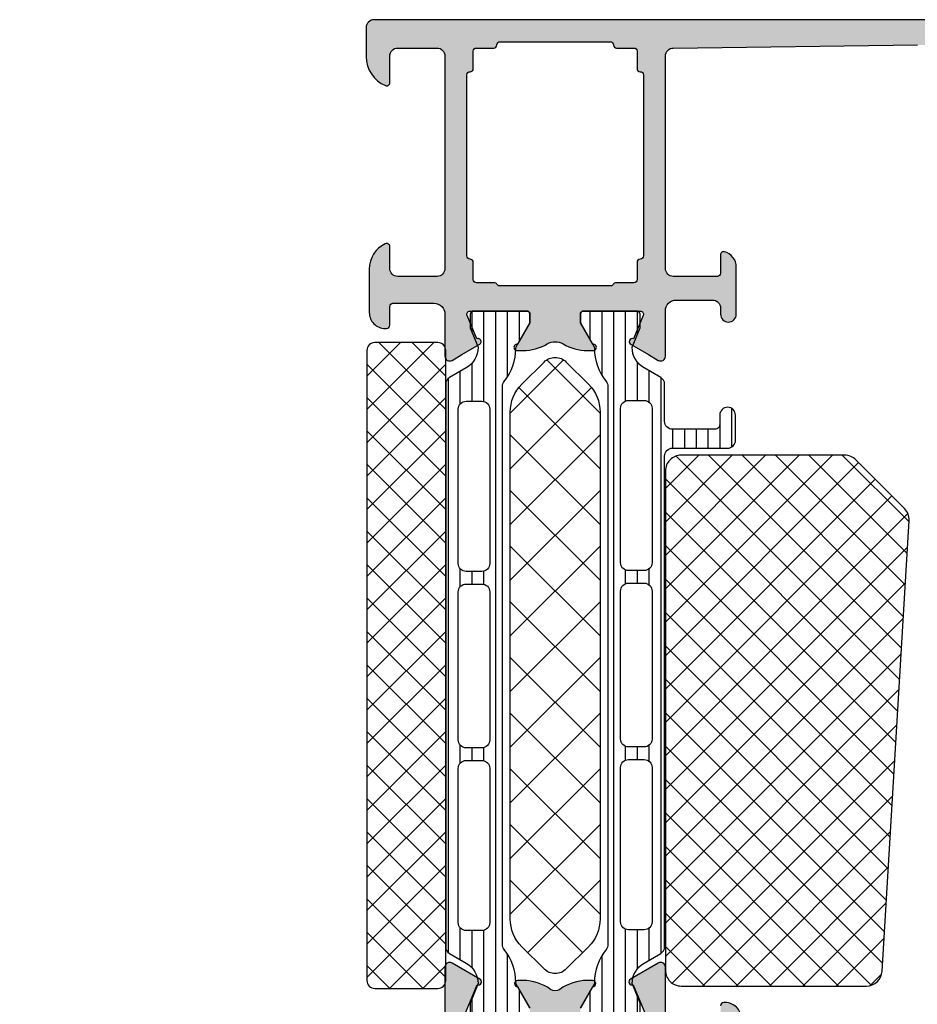
# Model space of a CAD drawing. Extents: x -5184 to -258, y -5117 to 3401.
# Drawn here: x -5009 to -4952, y -2088 to -2026 of the extents above; entities that cross this region are included whole.
import ezdxf

# ---------------------------------------------------------------- set-up
doc = ezdxf.new("R2010")
doc.units = 0
doc.header["$LTSCALE"] = 0.2
doc.header["$MEASUREMENT"] = 0
doc.layers.get('0').update_dxf_attribs({"linetype": 'CONTINUOUS'})
doc.layers.add('Al_Solid_Hatch', color=50, linetype='CONTINUOUS')
doc.layers.add('RE_HATCH', color=31, linetype='CONTINUOUS')

# ---------------------------------------------------------------- blocks, each defined once
blk = doc.blocks.new('KAW_3001185', base_point=(0, 24.600054))
at = {"layer": 'Al_Solid_Hatch', "linetype": 'ByBlock'}
h = blk.add_hatch(color=256, dxfattribs=at)
h.dxf.hatch_style = 1
edge = h.paths.add_edge_path(flags=16)
edge.add_line((78.7, 64.200054), (67.2, 64.200054))
edge.add_arc((67.2, 64.000054), 0.2, 89.9999572, 180.0000428)
edge.add_arc((66.8, 64.000054), 0.2, -90.0000428, 0.0000428, ccw=False)
edge.add_line((66.8, 63.800054), (65.7, 63.800054))
edge.add_arc((65.7, 63.600054), 0.2, 89.9999572, 180.0000428)
edge.add_line((65.5, 63.600054), (65.5, 62.473259))
edge.add_arc((65.3, 62.473259), 0.2, 300.00000901, 359.99996786, ccw=False)
edge.add_arc((65.5, 62.126849), 0.2, 120.00000901, 179.99996786)
edge.add_line((65.3, 62.126849), (65.3, 58.600054))
edge.add_line((65.3, 58.600054), (65.3, 55.073259))
edge.add_arc((65.5, 55.073259), 0.2, 180.00003214, 239.99999099)
edge.add_arc((65.3, 54.726849), 0.2, 0.00003214, 59.99999099, ccw=False)
edge.add_line((65.5, 54.726849), (65.5, 53.600054))
edge.add_arc((65.7, 53.600054), 0.2, 179.9999572, 270.0000428)
edge.add_line((65.7, 53.400054), (66.8, 53.400054))
edge.add_arc((66.8, 53.200054), 0.2, -0.0000428, 90.0000428, ccw=False)
edge.add_arc((67.2, 53.200054), 0.2, 179.9999572, 270.0000428)
edge.add_line((67.2, 53.000054), (78.7, 53.000054))
edge.add_arc((78.7, 53.200054), 0.2, 269.9999572, 360.0000428)
edge.add_arc((79.1, 53.200054), 0.2, 89.9999572, 180.0000428, ccw=False)
edge.add_line((79.1, 53.400054), (80.2, 53.400054))
edge.add_arc((80.2, 53.600054), 0.2, 269.9999572, 360.0000428)
edge.add_line((80.4, 53.600054), (80.4, 54.700054))
edge.add_arc((80.6, 54.700054), 0.2, 89.9999572, 180.0000428, ccw=False)
edge.add_arc((80.6, 55.100054), 0.2, 269.9999572, 360.0000428)
edge.add_line((80.8, 55.100054), (80.8, 58.600054))
edge.add_line((80.8, 58.600054), (80.8, 62.100054))
edge.add_arc((80.6, 62.100054), 0.2, 359.9999572, 450.0000428)
edge.add_arc((80.6, 62.500054), 0.2, 179.9999572, 270.0000428, ccw=False)
edge.add_line((80.4, 62.500054), (80.4, 63.600054))
edge.add_arc((80.2, 63.600054), 0.2, 359.9999572, 450.0000428)
edge.add_line((80.2, 63.800054), (79.1, 63.800054))
edge.add_arc((79.1, 64.000054), 0.2, 179.9999572, 270.0000428, ccw=False)
edge.add_arc((78.7, 64.000054), 0.2, 359.9999572, 450.0000428)
edge = h.paths.add_edge_path()
edge.add_line((66.4, 65.600054), (79.9, 65.600054))
edge.add_arc((79.9, 66.100054), 0.5, 269.9999572, 360.0000428)
edge.add_line((80.4, 66.100054), (80.6, 81.600054))
edge.add_line((80.6, 81.600054), (80.6, 84.100054))
edge.add_arc((80.1, 84.100054), 0.5, 359.9999572, 450.0000428)
edge.add_line((80.1, 84.600054), (79.2, 84.600054))
edge.add_arc((79.2, 84.400054), 0.2, 89.9999572, 180.0000428)
edge.add_line((79, 84.400054), (79, 83.500054))
edge.add_arc((78.6, 83.500054), 0.4, -90.0000428, 0.0000428, ccw=False)
edge.add_arc((78.6, 83.500054), 0.4, 179.9999572, 270.0000428, ccw=False)
edge.add_line((78.2, 83.500054), (78.2, 86.600054))
edge.add_arc((78.7, 86.600054), 0.5, 89.9999572, 180.0000428, ccw=False)
edge.add_line((78.7, 87.100054), (79, 87.100054))
edge.add_arc((79, 86.900054), 0.2, -0.0000428, 90.0000428, ccw=False)
edge.add_line((79.2, 86.900054), (79.2, 86.300054))
edge.add_arc((79.7, 86.300054), 0.5, 179.9999572, 270.0000428)
edge.add_line((79.7, 85.800054), (80.3, 85.800054))
edge.add_arc((80.3, 86.300054), 0.5, 269.9999572, 360.0000428)
edge.add_line((80.8, 86.300054), (80.8, 90.900054))
edge.add_arc((80.3, 90.900054), 0.5, 359.9999572, 450.0000428)
edge.add_line((80.3, 91.400054), (79.7, 91.400054))
edge.add_arc((79.7, 90.900054), 0.5, 89.9999572, 180.0000428)
edge.add_line((79.2, 90.900054), (79.2, 90.300054))
edge.add_arc((79, 90.300054), 0.2, -90.0000428, 0.0000428, ccw=False)
edge.add_line((79, 90.100054), (78.7, 90.100054))
edge.add_arc((78.7, 90.600054), 0.5, 179.9999572, 270.0000428, ccw=False)
edge.add_line((78.2, 90.600054), (78.2, 92.100054))
edge.add_arc((78.7, 92.100054), 0.5, 89.9999572, 180.0000428, ccw=False)
edge.add_line((78.7, 92.600054), (81.7, 92.600054))
edge.add_arc((81.7, 92.100054), 0.5, -0.0000428, 90.0000428, ccw=False)
edge.add_line((82.2, 92.100054), (82.2, 47.100054))
edge.add_arc((81.7, 47.100054), 0.5, -90.0000428, 0.0000428, ccw=False)
edge.add_line((81.7, 46.600054), (79.858312, 46.600054))
edge.add_arc((79.858313, 48.600056), 2.000002, 202.88541677, 269.99996391, ccw=False)
edge.add_arc((78.2, 47.900054), 0.2, 90.00001522, 202.88538823, ccw=False)
edge.add_line((78.2, 48.100054), (79.9, 48.100054))
edge.add_arc((79.9, 48.600054), 0.5, 269.9999572, 360.0000428)
edge.add_line((80.4, 48.600054), (80.4, 51.100054))
edge.add_arc((79.9, 51.100054), 0.5, 359.9999572, 450.0000428)
edge.add_line((79.9, 51.600054), (66.4, 51.600054))
edge.add_arc((66.4, 51.100054), 0.5, 89.9999572, 180.0000428)
edge.add_line((65.9, 51.100054), (65.9, 48.600054))
edge.add_arc((66.4, 48.600054), 0.5, 179.9999572, 270.0000428)
edge.add_line((66.4, 48.100054), (67.8, 48.100054))
edge.add_arc((67.8, 47.900054), 0.2, -25.94439855, 90.00000984, ccw=False)
edge.add_arc((66.361252, 48.600052), 1.799998, 269.99995726, 334.0555674, ccw=False)
edge.add_line((66.361251, 46.800054), (63.6, 46.800054))
edge.add_arc((63.599999, 47.800053), 0.999999, 179.9999572, 270.0000428, ccw=False)
edge.add_line((62.6, 47.800054), (62.6, 47.900054))
edge.add_arc((62.8, 47.900054), 0.2, 89.9999572, 180.0000428, ccw=False)
edge.add_line((62.8, 48.100054), (64, 48.100054))
edge.add_arc((64, 48.300054), 0.2, 269.9999572, 360.0000428)
edge.add_line((64.2, 48.300054), (64.2, 50.900054))
edge.add_arc((63.500001, 50.900055), 0.699999, 359.9999572, 450.0000428)
edge.add_line((63.5, 51.600054), (60.833251, 51.600054))
edge.add_arc((60.833251, 51.900054), 0.3, 149.99996382, 269.99991755, ccw=False)
edge.add_line((60.573444, 52.050054), (60.936409, 52.678727))
edge.add_line((60.936409, 52.678727), (61.572357, 53.780223))
edge.add_arc((61.757133, 53.703686), 0.2, -22.50007273, 157.49992727, ccw=False)
edge.add_line((61.941909, 53.627149), (63.423463, 53.01347))
edge.add_arc((63.5, 53.198246), 0.2, 247.4999955, 359.99997127)
edge.add_line((63.7, 53.198246), (63.7, 56.800054))
edge.add_arc((63.5, 56.800054), 0.2, 359.9999572, 450.0000428)
edge.add_line((63.5, 57.000054), (62.96, 57.000054))
edge.add_line((62.96, 57.000054), (61.597788, 56.21358))
edge.add_arc((61.4, 56.183917), 0.2, -179.99998145, 8.52927313, ccw=False)
edge.add_line((61.2, 56.183917), (61.2, 56.561268))
edge.add_arc((64.199989, 56.561271), 2.999989, 149.35633376, 180.00005309, ccw=False)
edge.add_arc((60.758582, 58.600054), 1.000001, 329.35640455, 390.64359545)
edge.add_arc((64.199991, 60.638837), 2.999991, 179.99993736, 210.64365669, ccw=False)
edge.add_line((61.2, 60.63884), (61.2, 61.01619))
edge.add_arc((61.4, 61.01619), 0.2, -8.52927313, 179.99998145, ccw=False)
edge.add_line((61.597788, 60.986527), (62.96, 60.200054))
edge.add_line((62.96, 60.200054), (63.5, 60.200054))
edge.add_arc((63.5, 60.400054), 0.2, 269.9999572, 360.0000428)
edge.add_line((63.7, 60.400054), (63.7, 64.001862))
edge.add_arc((63.5, 64.001862), 0.2, 0.00002873, 112.5000045)
edge.add_line((63.423463, 64.186638), (61.941909, 63.572958))
edge.add_arc((61.757133, 63.496421), 0.2, -157.5000596, 22.4999404, ccw=False)
edge.add_line((61.572357, 63.419885), (60.936409, 64.52138))
edge.add_line((60.936409, 64.52138), (60.573444, 65.150054))
edge.add_arc((60.833251, 65.300054), 0.3, 90.00008245, 210.00003618, ccw=False)
edge.add_line((60.833251, 65.600054), (63.7, 65.600054))
edge.add_arc((63.700001, 66.300053), 0.699999, 269.9999572, 360.0000428)
edge.add_line((64.4, 66.300054), (64.4, 68.600054))
edge.add_arc((63.9, 68.600054), 0.5, 359.9999572, 450.0000428)
edge.add_line((63.9, 69.100054), (63.5, 69.100054))
edge.add_arc((63.5, 69.600054), 0.5, 179.9999572, 270.0000428, ccw=False)
edge.add_arc((63.5, 69.600054), 0.5, 89.9999572, 180.0000428, ccw=False)
edge.add_line((63.5, 70.100054), (66.5, 70.100054))
edge.add_arc((66.500001, 69.100055), 0.999999, 14.47748744, 90.00003411, ccw=False)
edge.add_arc((67.274597, 69.300054), 0.2, -89.99993956, 14.47749968, ccw=False)
edge.add_line((67.274597, 69.100054), (66.1, 69.100054))
edge.add_arc((66.1, 68.900054), 0.2, 89.9999572, 180.0000428)
edge.add_line((65.9, 68.900054), (65.9, 66.100054))
edge.add_arc((66.4, 66.100054), 0.5, 179.9999572, 270.0000428)
h = blk.add_hatch(color=256, dxfattribs=at)
h.dxf.hatch_style = 1
edge = h.paths.add_edge_path(flags=16)
edge.add_arc((1.8, 62.500053), 0.199999, 270.00007678, 292.49998522, ccw=False)
edge.add_line((1.8, 62.300054), (1.6, 62.300054))
edge.add_arc((1.6, 62.100054), 0.2, 89.9999572, 180.0000428)
edge.add_line((1.4, 62.100054), (1.4, 58.600054))
edge.add_arc((1.6, 58.600054), 0.2, 179.9999572, 270.0000428)
edge.add_line((1.6, 58.400054), (1.8, 58.400054))
edge.add_arc((1.8, 58.200054), 0.2, -0.0000428, 90.0000428, ccw=False)
edge.add_line((2, 58.200054), (2, 57.100054))
edge.add_arc((1.8, 57.100054), 0.2, -90.0000428, 0.0000428, ccw=False)
edge.add_line((1.8, 56.900054), (1.6, 56.900054))
edge.add_arc((1.6, 56.700054), 0.2, 89.9999572, 180.0000428)
edge.add_line((1.4, 56.700054), (1.4, 53.500054))
edge.add_arc((1.899998, 53.500054), 0.499998, 180.00000667, 225.00014614)
edge.add_arc((1.9, 53.500052), 0.499998, 224.99985386, 269.99999333)
edge.add_line((1.9, 53.000054), (8.800002, 53.000054))
edge.add_arc((8.800002, 53.200054), 0.2, 269.9999572, 360.0000428)
edge.add_arc((9.200002, 53.200054), 0.2, 89.9999572, 180.0000428, ccw=False)
edge.add_line((9.200002, 53.400054), (10.200002, 53.400054))
edge.add_arc((10.200002, 53.200054), 0.2, -0.0000428, 90.0000428, ccw=False)
edge.add_arc((10.600002, 53.200054), 0.2, 179.9999572, 270.0000428)
edge.add_line((10.600002, 53.000054), (15.200002, 53.000054))
edge.add_arc((15.200002, 53.200054), 0.2, 269.9999572, 360.0000428)
edge.add_arc((15.600002, 53.200054), 0.2, 89.9999572, 180.0000428, ccw=False)
edge.add_line((15.600002, 53.400054), (16.7, 53.400054))
edge.add_arc((16.7, 53.600054), 0.2, 269.9999572, 360.0000428)
edge.add_line((16.9, 53.600054), (16.9, 54.753644))
edge.add_arc((17.100001, 54.753644), 0.200001, 120.00015225, 180.0001111, ccw=False)
edge.add_arc((16.9, 55.100055), 0.2, 300.00000901, 359.99996786)
edge.add_line((17.1, 55.100055), (17.1, 62.100057))
edge.add_arc((16.9, 62.100057), 0.2, 0.00003214, 59.99999099)
edge.add_arc((17.1, 62.446467), 0.2, 180.00003214, 239.99999099, ccw=False)
edge.add_line((16.9, 62.446467), (16.9, 63.600054))
edge.add_arc((16.7, 63.600054), 0.2, 359.9999572, 450.0000428)
edge.add_line((16.7, 63.800054), (15.587301, 63.800054))
edge.add_arc((15.587301, 64.000054), 0.2, 179.9999572, 270.0000428, ccw=False)
edge.add_arc((15.187301, 64.000054), 0.2, 359.9999572, 450.0000428)
edge.add_line((15.187301, 64.200054), (3.700002, 64.200054))
edge.add_arc((3.700002, 64.000054), 0.2, 89.9999572, 180.0000428)
edge.add_arc((3.300002, 64.000054), 0.2, -90.0000428, 0.0000428, ccw=False)
edge.add_line((3.300002, 63.800054), (2.2, 63.800054))
edge.add_arc((2.2, 63.600054), 0.2, 89.9999572, 180.0000428)
edge.add_line((2, 63.600054), (2, 62.500054))
edge.add_arc((1.799999, 62.500054), 0.200001, 315.00000952, 359.99992853, ccw=False)
edge.add_arc((1.8, 62.500055), 0.200001, 292.49957514, 314.99948359, ccw=False)
edge = h.paths.add_edge_path(flags=16)
edge.add_arc((1.899998, 51.100055), 0.499998, 134.99999218, 180.00013165)
edge.add_line((1.4, 51.100054), (1.4, 26.500054))
edge.add_arc((1.9, 26.500054), 0.5, 179.9999572, 270.0000428)
edge.add_line((1.9, 26.000054), (6.1, 26.000054))
edge.add_arc((6.1, 26.500054), 0.5, 269.9999572, 360.0000428)
edge.add_line((6.6, 26.500054), (6.6, 31.300054))
edge.add_arc((8.099999, 31.300055), 1.499999, 89.9999572, 180.0000428, ccw=False)
edge.add_line((8.1, 32.800054), (8.3, 32.800054))
edge.add_arc((8.3, 33.300054), 0.5, 269.9999572, 360.0000428)
edge.add_line((8.8, 33.300054), (8.8, 51.100054))
edge.add_arc((8.3, 51.100054), 0.5, 359.9999572, 450.0000428)
edge.add_line((8.3, 51.600054), (1.9, 51.600054))
edge.add_arc((1.9, 51.100055), 0.499999, 89.99994938, 135.00008885)
edge = h.paths.add_edge_path()
edge.add_arc((4.200003, 69.300054), 0.2, -89.99998478, 22.88538823, ccw=False)
edge.add_line((4.200003, 69.100054), (2.5, 69.100054))
edge.add_arc((2.5, 68.600054), 0.5, 89.9999572, 180.0000428)
edge.add_line((2, 68.600054), (2, 66.100054))
edge.add_arc((2.5, 66.100054), 0.5, 179.9999572, 270.0000428)
edge.add_line((2.5, 65.600054), (16.00079, 65.600054))
edge.add_arc((16.00079, 66.100054), 0.5, 269.9999572, 360.0000428)
edge.add_line((16.50079, 66.100054), (16.50079, 68.600054))
edge.add_arc((16.00079, 68.600054), 0.5, 359.9999572, 450.0000428)
edge.add_line((16.00079, 69.100054), (14.600001, 69.100054))
edge.add_arc((14.600001, 69.300054), 0.2, 154.05560145, 270.00000984, ccw=False)
edge.add_arc((16.038749, 68.600056), 1.799998, 89.99995726, 154.0555674, ccw=False)
edge.add_line((16.03875, 70.400054), (18.80079, 70.400054))
edge.add_arc((18.800791, 69.400055), 0.999999, -0.0000428, 90.0000428, ccw=False)
edge.add_line((19.80079, 69.400054), (19.80079, 69.300054))
edge.add_arc((19.60079, 69.300054), 0.2, -90.0000428, 0.0000428, ccw=False)
edge.add_line((19.60079, 69.100054), (18.40079, 69.100054))
edge.add_arc((18.40079, 68.900054), 0.2, 89.9999572, 180.0000428)
edge.add_line((18.20079, 68.900054), (18.20079, 66.300054))
edge.add_arc((18.900789, 66.300053), 0.699999, 179.9999572, 270.0000428)
edge.add_line((18.90079, 65.600054), (22.051725, 65.600054))
edge.add_arc((22.051725, 65.300054), 0.3, -30.00017726, 89.99994836, ccw=False)
edge.add_line((22.311532, 65.150053), (21.290519, 63.381618))
edge.add_arc((21.117311, 63.481613), 0.2, 157.50001377, 330.00157549, ccw=False)
edge.add_line((20.932535, 63.55815), (18.9, 64.400054))
edge.add_arc((18.9, 64.200054), 0.2, 89.9999572, 180.0000428)
edge.add_line((18.7, 64.200054), (18.7, 60.400054))
edge.add_arc((18.9, 60.400054), 0.2, 179.9999572, 270.0000428)
edge.add_line((18.9, 60.200054), (19.44, 60.200054))
edge.add_line((19.44, 60.200054), (20.8, 60.985254))
edge.add_arc((21, 60.985251), 0.2, 0.00002865, 179.99911191, ccw=False)
edge.add_line((21.2, 60.985251), (21.2, 60.63884))
edge.add_arc((18.200004, 60.63884), 2.999996, -35.62732185, 0.00000878, ccw=False)
edge.add_arc((21.044881, 58.600055), 0.499999, 144.37266793, 215.62733207)
edge.add_arc((18.200004, 56.56127), 2.999996, -0.00000878, 35.62732185, ccw=False)
edge.add_line((21.2, 56.56127), (21.2, 56.214859))
edge.add_arc((21, 56.214859), 0.2, -179.99916921, 0.00002865, ccw=False)
edge.add_line((20.8, 56.214856), (19.44, 57.000056))
edge.add_line((19.44, 57.000056), (18.9, 57.000056))
edge.add_arc((18.9, 56.800056), 0.2, 89.9999572, 180.0000428)
edge.add_line((18.7, 56.800056), (18.7, 53.000056))
edge.add_arc((18.900001, 53.000056), 0.200001, 180.00007147, 224.99999048)
edge.add_arc((18.9, 53.000056), 0.2, 225.00021209, 270.0001311)
edge.add_line((18.9, 52.800056), (20.932535, 53.641959))
edge.add_arc((21.117311, 53.718495), 0.2, 30.00017434, 202.49990477, ccw=False)
edge.add_line((21.290516, 53.818496), (22.311532, 52.050057))
edge.add_arc((22.051725, 51.900056), 0.3, -89.99994836, 30.00017726, ccw=False)
edge.add_line((22.051725, 51.600056), (18.900013, 51.600056))
edge.add_arc((18.900013, 51.400055), 0.200001, 89.9999642, 126.867928)
edge.add_arc((19.199999, 51.000047), 0.699999, 126.86801799, 180.00007899)
edge.add_line((18.5, 51.000046), (18.5, 47.300054))
edge.add_arc((18, 47.300054), 0.5, -90.0000428, 0.0000428, ccw=False)
edge.add_line((18, 46.800054), (15.700002, 46.800054))
edge.add_arc((15.700001, 47.600053), 0.799999, 179.9999572, 270.0000428, ccw=False)
edge.add_arc((15.100002, 47.600054), 0.2, 89.9999572, 180.0000428, ccw=False)
edge.add_line((15.100002, 47.800054), (16.7, 47.800054))
edge.add_arc((16.7, 48.000054), 0.2, 269.9999572, 360.0000428)
edge.add_line((16.9, 48.000054), (16.9, 51.100054))
edge.add_arc((16.4, 51.100054), 0.5, 359.9999572, 450.0000428)
edge.add_line((16.4, 51.600054), (10.7, 51.600054))
edge.add_arc((10.7, 51.100054), 0.5, 89.9999572, 180.0000428)
edge.add_line((10.2, 51.100054), (10.2, 30.600054))
edge.add_arc((9.7, 30.600054), 0.5, -90.0000428, 0.0000428, ccw=False)
edge.add_line((9.7, 30.100054), (9.6, 30.100054))
edge.add_arc((9.6, 30.300054), 0.2, 179.9999572, 270.0000428, ccw=False)
edge.add_line((9.4, 30.300054), (9.4, 30.600054))
edge.add_arc((8.6, 30.600054), 0.8, 0, 180)
edge.add_line((7.8, 30.600054), (7.8, 26.600054))
edge.add_arc((8.6, 26.600054), 0.8, 180, 360)
edge.add_line((9.4, 26.600054), (9.4, 26.900054))
edge.add_arc((9.6, 26.900054), 0.2, 89.9999572, 180.0000428, ccw=False)
edge.add_line((9.6, 27.100054), (9.7, 27.100054))
edge.add_arc((9.7, 26.600054), 0.5, -0.0000428, 90.0000428, ccw=False)
edge.add_line((10.2, 26.600054), (10.2, 25.100054))
edge.add_arc((9.7, 25.100054), 0.5, -90.0000428, 0.0000428, ccw=False)
edge.add_line((9.7, 24.600054), (0.5, 24.600054))
edge.add_arc((0.5, 25.100054), 0.5, 179.9999572, 270.0000428, ccw=False)
edge.add_line((0, 25.100054), (0, 70.100054))
edge.add_arc((0.5, 70.100054), 0.5, 89.9999572, 180.0000428, ccw=False)
edge.add_line((0.5, 70.600054), (2.54169, 70.600054))
edge.add_arc((2.541689, 68.600052), 2.000002, 22.8854311, 89.99997823, ccw=False)
at = {"layer": 'RE_HATCH', "linetype": 'ByBlock'}
h = blk.add_hatch(dxfattribs=at)
h.set_pattern_fill('ANSI31', scale=6, angle=135)
edge = h.paths.add_edge_path(flags=16)
edge.add_line((24.927148, 62.750054), (34.727148, 62.750054))
edge.add_arc((34.727148, 63.250054), 0.5, 269.9999572, 360.0000428)
edge.add_line((35.227148, 63.250054), (35.227148, 64.250054))
edge.add_arc((34.727148, 64.250054), 0.5, 359.9999572, 450.0000428)
edge.add_line((34.727148, 64.750054), (24.927148, 64.750054))
edge.add_arc((24.927148, 64.250054), 0.5, 89.9999572, 180.0000428)
edge.add_line((24.427148, 64.250054), (24.427148, 63.250054))
edge.add_arc((24.927148, 63.250054), 0.5, 179.9999572, 270.0000428)
edge = h.paths.add_edge_path(flags=16)
edge.add_line((46.427148, 63.250054), (46.427148, 64.250054))
edge.add_arc((45.927148, 64.250054), 0.5, 359.9999572, 450.0000428)
edge.add_line((45.927148, 64.750054), (36.527148, 64.750054))
edge.add_arc((36.527149, 64.250052), 0.500002, 90.00005961, 134.99997862)
edge.add_arc((36.527148, 64.250054), 0.5, 135.00010241, 180.00002142)
edge.add_line((36.027148, 64.250054), (36.027148, 63.250054))
edge.add_arc((36.527148, 63.250054), 0.5, 179.9999572, 270.0000428)
edge.add_line((36.527148, 62.750054), (45.927148, 62.750054))
edge.add_arc((45.927148, 63.250054), 0.5, 269.99997858, 314.99989759)
edge.add_arc((45.927146, 63.250055), 0.500002, 315.00002138, 359.99994039)
edge = h.paths.add_edge_path(flags=16)
edge.add_arc((47.727148, 63.250057), 0.500003, 247.50012937, 270.00003781)
edge.add_line((47.727148, 62.750054), (57.527148, 62.750054))
edge.add_arc((57.527148, 63.250054), 0.5, 269.9999572, 360.0000428)
edge.add_line((58.027148, 63.250054), (58.027148, 64.250054))
edge.add_arc((57.527148, 64.250054), 0.5, 359.9999572, 450.0000428)
edge.add_line((57.527148, 64.750054), (47.727148, 64.750054))
edge.add_arc((47.727148, 64.250055), 0.499999, 89.99994938, 135.00008885)
edge.add_arc((47.727146, 64.250055), 0.499998, 134.99999218, 180.00013165)
edge.add_line((47.227148, 64.250054), (47.227148, 63.250054))
edge.add_arc((47.727149, 63.250053), 0.500001, 179.99992128, 224.99984029)
edge.add_arc((47.727148, 63.250056), 0.500002, 225.00019064, 247.50009908)
edge = h.paths.add_edge_path()
edge.add_line((58.922017, 61.950054), (23.477983, 61.950054))
edge.add_arc((23.477983, 61.450054), 0.5, 89.99996715, 128.27934099)
edge.add_arc((21.000003, 64.590044), 3.49999, 271.10265479, 308.27937931, ccw=False)
edge.add_arc((21.073129, 60.790757), 0.3, 91.10269777, 120.00005903)
edge.add_line((20.923129, 61.050565), (19.45, 60.200054))
edge.add_line((19.45, 60.200054), (18.9, 60.200054))
edge.add_arc((18.9, 60.400054), 0.2, 179.9999572, 270.0000428, ccw=False)
edge.add_line((18.7, 60.400054), (18.7, 63.800054))
edge.add_arc((18.9, 63.800054), 0.2, 89.9999572, 180.0000428, ccw=False)
edge.add_line((18.9, 64.000054), (19.768751, 64.000054))
edge.add_line((19.768751, 64.000054), (21, 63.490054))
edge.add_arc((21, 64.990055), 1.500001, 270.00001572, 330.07673294)
edge.add_line((22.300042, 64.241795), (22.911028, 65.300054))
edge.add_arc((23.344041, 65.050053), 0.500001, 90.00000349, 149.99996235, ccw=False)
edge.add_line((23.344041, 65.550054), (54.497177, 65.550054))
edge.add_arc((54.497177, 66.050054), 0.5, 269.9999572, 360.0000428)
edge.add_line((54.997177, 66.050054), (54.997177, 69.550054))
edge.add_arc((55.497177, 69.550054), 0.5, 89.9999572, 180.0000428, ccw=False)
edge.add_line((55.497177, 70.050054), (57.097177, 70.050054))
edge.add_arc((57.097177, 69.550054), 0.5, -90, 90, ccw=False)
edge.add_line((57.097177, 69.050054), (56.497177, 69.050054))
edge.add_arc((56.497177, 68.750054), 0.3, 89.9999572, 180.0000428)
edge.add_line((56.197177, 68.750054), (56.197177, 66.050054))
edge.add_arc((56.697177, 66.050054), 0.5, 179.9999572, 270.0000428)
edge.add_line((56.697177, 65.550054), (59.055959, 65.550054))
edge.add_arc((59.055959, 65.050053), 0.500001, 30.00003765, 89.99999651, ccw=False)
edge.add_line((59.488972, 65.300054), (60.099958, 64.241795))
edge.add_arc((61.4, 64.990055), 1.500001, 209.92326706, 269.99998428)
edge.add_line((61.4, 63.490054), (62.631249, 64.000054))
edge.add_line((62.631249, 64.000054), (63.5, 64.000054))
edge.add_arc((63.5, 63.800054), 0.2, -0.0000428, 90.0000428, ccw=False)
edge.add_line((63.7, 63.800054), (63.7, 60.400054))
edge.add_arc((63.5, 60.400054), 0.2, -90.0000428, 0.0000428, ccw=False)
edge.add_line((63.5, 60.200054), (62.95, 60.200054))
edge.add_line((62.95, 60.200054), (61.476871, 61.050565))
edge.add_arc((61.326871, 60.790757), 0.3, 59.99994097, 88.89730223)
edge.add_arc((61.399997, 64.590044), 3.49999, 231.72062069, 268.89734521, ccw=False)
edge.add_arc((58.922017, 61.450054), 0.5, 51.72065901, 90.00003285)
edge = h.paths.add_edge_path(flags=16)
edge.add_line((47.172852, 53.950065), (47.172852, 52.950065))
edge.add_arc((47.672852, 52.950065), 0.5, 179.9999572, 270.0000428)
edge.add_line((47.672852, 52.450065), (57.472852, 52.450065))
edge.add_arc((57.472852, 52.950065), 0.5, 269.9999572, 360.0000428)
edge.add_line((57.972852, 52.950065), (57.972852, 53.950065))
edge.add_arc((57.472852, 53.950065), 0.5, 359.9999572, 450.0000428)
edge.add_line((57.472852, 54.450065), (47.672852, 54.450065))
edge.add_arc((47.672852, 53.950065), 0.5, 89.9999572, 180.0000428)
edge = h.paths.add_edge_path(flags=16)
edge.add_line((45.872852, 54.450065), (36.472852, 54.450065))
edge.add_arc((36.472853, 53.950064), 0.500001, 90.0001169, 135.00003591)
edge.add_arc((36.472853, 53.950064), 0.500001, 134.99996409, 179.9998831)
edge.add_line((35.972852, 53.950065), (35.972852, 52.950065))
edge.add_arc((36.472852, 52.950065), 0.5, 179.9999572, 270.0000428)
edge.add_line((36.472852, 52.450065), (45.872852, 52.450065))
edge.add_arc((45.872851, 52.950067), 0.500002, 270.00005961, 314.99997862)
edge.add_arc((45.872852, 52.950065), 0.5, 315.00010241, 360.00002142)
edge.add_line((46.372852, 52.950065), (46.372852, 53.950065))
edge.add_arc((45.872852, 53.950065), 0.5, 359.9999572, 450.0000428)
edge = h.paths.add_edge_path(flags=16)
edge.add_arc((34.672851, 53.950063), 0.500002, 45.00002138, 89.99994039)
edge.add_line((34.672852, 54.450065), (24.872852, 54.450065))
edge.add_arc((24.872852, 53.950065), 0.5, 89.9999572, 180.0000428)
edge.add_line((24.372852, 53.950065), (24.372852, 52.950065))
edge.add_arc((24.872852, 52.950065), 0.5, 179.9999572, 270.0000428)
edge.add_line((24.872852, 52.450065), (34.672852, 52.450065))
edge.add_arc((34.672852, 52.950065), 0.5, 269.9999572, 360.0000428)
edge.add_line((35.172852, 52.950065), (35.172852, 53.950065))
edge.add_arc((34.672852, 53.950065), 0.5, 359.99997858, 404.99989759)
edge = h.paths.add_edge_path()
edge.add_line((23.477983, 55.250065), (58.922017, 55.250065))
edge.add_arc((58.922017, 55.750065), 0.5, 269.99996715, 308.27934099)
edge.add_arc((61.399997, 52.610075), 3.49999, 91.10265479, 128.27937931, ccw=False)
edge.add_arc((61.326871, 56.409362), 0.3, 271.10269777, 300.00005903)
edge.add_line((61.476871, 56.149554), (62.95, 57.000065))
edge.add_line((62.95, 57.000065), (63.5, 57.000065))
edge.add_arc((63.5, 56.800065), 0.2, -0.0000428, 90.0000428, ccw=False)
edge.add_line((63.7, 56.800065), (63.7, 53.400065))
edge.add_arc((63.5, 53.400065), 0.2, -90.0000428, 0.0000428, ccw=False)
edge.add_line((63.5, 53.200065), (62.631249, 53.200065))
edge.add_line((62.631249, 53.200065), (61.4, 53.710065))
edge.add_arc((61.400001, 52.210063), 1.500002, 90.00004875, 150.07676596)
edge.add_line((60.099958, 52.958323), (59.488972, 51.900065))
edge.add_arc((59.055959, 52.150066), 0.500001, 270.00000349, 329.99996235, ccw=False)
edge.add_line((59.055959, 51.650065), (23.344041, 51.650065))
edge.add_arc((23.344041, 52.150066), 0.500001, 210.00003765, 269.99999651, ccw=False)
edge.add_line((22.911028, 51.900065), (22.300042, 52.958323))
edge.add_arc((20.999999, 52.210063), 1.500002, 29.92323404, 89.99995125)
edge.add_line((21, 53.710065), (19.768751, 53.200065))
edge.add_line((19.768751, 53.200065), (18.9, 53.200065))
edge.add_arc((18.9, 53.400065), 0.2, 179.9999572, 270.0000428, ccw=False)
edge.add_line((18.7, 53.400065), (18.7, 56.800065))
edge.add_arc((18.9, 56.800065), 0.2, 89.9999572, 180.0000428, ccw=False)
edge.add_line((18.9, 57.000065), (19.45, 57.000065))
edge.add_line((19.45, 57.000065), (20.923129, 56.149554))
edge.add_arc((21.073129, 56.409362), 0.3, 239.99994097, 268.89730223)
edge.add_arc((21.000003, 52.610075), 3.49999, 51.72062069, 88.89734521, ccw=False)
edge.add_arc((23.477983, 55.750065), 0.5, 231.72065901, 270.00003285)
at = {"color": 1, "linetype": 'Continuous'}
for p, q in [((22.972457, 56.854747), (27.56771, 61.45)), ((25.403244, 55.75), (31.103244, 61.45)), ((25.403244, 61.45), (31.103244, 55.75)), ((28.938778, 55.75), (34.638778, 61.45)), ((28.938778, 61.45), (34.638778, 55.75)), ((32.474312, 55.75), (38.174312, 61.45)), ((32.474312, 61.45), (38.174312, 55.75)), ((36.009846, 55.75), (41.709846, 61.45)), ((36.009846, 61.45), (41.709846, 55.75)), ((39.54538, 55.75), (45.24538, 61.45)), ((39.54538, 61.45), (45.24538, 55.75)), ((43.080913, 55.75), (48.780913, 61.45)), ((43.080913, 61.45), (48.780913, 55.75)), ((46.616447, 55.75), (52.316447, 61.45)), ((46.616447, 61.45), (52.316447, 55.75)), ((50.151981, 55.75), (55.851981, 61.45)), ((50.151981, 61.45), (55.851981, 55.75)), ((53.687515, 61.45), (58.84382, 56.293695)), ((57.223049, 61.45), (60.60522, 58.067829)), ((53.687515, 55.75), (58.84382, 60.906305)), ((22.972457, 60.345253), (27.56771, 55.75)), ((57.223049, 55.75), (60.60522, 59.132171))]:
    blk.add_line(p, q, dxfattribs=at)
at = {"color": 40, "linetype": 'Continuous'}
for points in [[(82.2, 92.100054), (82.2, 47.100054, -0.414214), (81.7, 46.600054), (79.858312, 46.600054, -0.301511), (78.015743, 47.822276, -0.536675), (78.2, 48.100054), (79.9, 48.100054, 0.414214), (80.4, 48.600054), (80.4, 51.100054, 0.414214), (79.9, 51.600054), (66.4, 51.600054, 0.414214), (65.9, 51.100054), (65.9, 48.600054, 0.414214), (66.4, 48.100054), (67.8, 48.100054, -0.553992), (67.979844, 47.812554, -0.287008), (66.361251, 46.800054), (63.6, 46.800054, -0.414214), (62.6, 47.800054), (62.6, 47.900054, -0.414214), (62.8, 48.100054), (64, 48.100054, 0.414214), (64.2, 48.300054), (64.2, 50.900054, 0.414214), (63.5, 51.600054), (60.833251, 51.600054, -0.57735), (60.573444, 52.050054), (60.936409, 52.678727), (61.572357, 53.780223, -1), (61.941909, 53.627149), (63.423463, 53.01347, 0.534511), (63.7, 53.198246), (63.7, 56.800054, 0.414214), (63.5, 57.000054), (62.96, 57.000054), (61.597788, 56.21358, -1.077346), (61.2, 56.183917), (61.2, 56.561268, -0.134511), (61.618937, 58.090357, 0.273978), (61.618937, 59.10975, -0.134511), (61.2, 60.63884), (61.2, 61.01619, -1.077346), (61.597788, 60.986527), (62.96, 60.200054), (63.5, 60.200054, 0.414214), (63.7, 60.400054), (63.7, 64.001862, 0.534511), (63.423463, 64.186638), (61.941909, 63.572958, -1), (61.572357, 63.419885), (60.936409, 64.52138), (60.573444, 65.150054, -0.57735), (60.833251, 65.600054), (63.7, 65.600054, 0.414214), (64.4, 66.300054), (64.4, 68.600054, 0.414214), (63.9, 69.100054), (63.5, 69.100054, -0.414214), (63, 69.600054, -0.414214), (63.5, 70.100054), (66.5, 70.100054, -0.341999), (67.468246, 69.350054, -0.490314), (67.274597, 69.100054), (66.1, 69.100054, 0.414214), (65.9, 68.900054), (65.9, 66.100054, 0.414214), (66.4, 65.600054), (66.4, 65.600054), (79.9, 65.600054, 0.414214), (80.4, 66.100054), (80.6, 81.600054)], [(18.80079, 70.400054, -0.414214), (19.80079, 69.400054), (19.80079, 69.300054, -0.414214), (19.60079, 69.100054)], [(18.90079, 65.600054), (22.051725, 65.600054, -0.577351), (22.311532, 65.150053), (21.290519, 63.381618, -0.936615), (20.932535, 63.55815), (18.9, 64.400054, 0.414214)], [(19.44, 60.200054), (20.8, 60.985254, -0.999992), (21.2, 60.985251), (21.2, 60.63884, -0.156718), (20.63847, 58.89131, 0.321328), (20.63847, 58.3088, -0.156718), (21.2, 56.56127), (21.2, 56.214859, -0.999993), (20.8, 56.214856), (19.44, 57.000056)], [(18.9, 52.800056), (20.932535, 53.641959, -0.9366), (21.290516, 53.818496), (22.311532, 52.050057, -0.577351), (22.051725, 51.600056), (18.900013, 51.600056, 0.162269)]]:
    blk.add_lwpolyline(points, format="xyb", dxfattribs=at)
at = {"color": 4, "linetype": 'Continuous'}
for points in [[(18.9, 64.000054), (19.768751, 64.000054), (21, 63.490054, 0.268308), (22.300042, 64.241795), (22.911028, 65.300054, -0.267949), (23.344041, 65.550054), (54.497177, 65.550054, 0.414214), (54.997177, 66.050054), (54.997177, 69.550054, -0.414214), (55.497177, 70.050054), (57.097177, 70.050054, -1), (57.097177, 69.050054), (56.497177, 69.050054, 0.414214), (56.197177, 68.750054), (56.197177, 66.050054, 0.414214), (56.697177, 65.550054), (59.055959, 65.550054, -0.267949), (59.488972, 65.300054), (60.099958, 64.241795, 0.268308), (61.4, 63.490054), (62.631249, 64.000054), (63.5, 64.000054, -0.414214), (63.7, 63.800054), (63.7, 60.400054, -0.414214), (63.5, 60.200054), (62.95, 60.200054), (61.476871, 61.050565, 0.126761), (61.332644, 61.090702, -0.163652), (59.231765, 61.842554, 0.168596), (58.922017, 61.950054), (58.922017, 61.950054), (23.477983, 61.950054, 0.168596), (23.168235, 61.842554, -0.163652), (21.067356, 61.090702, 0.126761), (20.923129, 61.050565), (19.45, 60.200054)], [(19.45, 57.000065), (20.923129, 56.149554, 0.126761), (21.067356, 56.109417, -0.163652), (23.168235, 55.357565, 0.168596), (23.477983, 55.250065), (23.477983, 55.250065), (58.922017, 55.250065, 0.168596), (59.231765, 55.357565, -0.163652), (61.332644, 56.109417, 0.126761), (61.476871, 56.149554), (62.95, 57.000065), (63.5, 57.000065, -0.414214), (63.7, 56.800065), (63.7, 53.400065, -0.414214), (63.5, 53.200065), (62.631249, 53.200065), (61.4, 53.710065, 0.268308), (60.099958, 52.958323), (59.488972, 51.900065, -0.267949), (59.055959, 51.650065), (23.344041, 51.650065, -0.267949), (22.911028, 51.900065), (22.300042, 52.958323, 0.268308), (21, 53.710065), (19.768751, 53.200065), (18.9, 53.200065, -0.414214)]]:
    blk.add_lwpolyline(points, format="xyb", dxfattribs=at)
for points in [[(24.927148, 62.750054), (34.727148, 62.750054, 0.414214), (35.227148, 63.250054), (35.227148, 64.250054, 0.414214), (34.727148, 64.750054), (24.927148, 64.750054, 0.414214), (24.427148, 64.250054), (24.427148, 63.250054, 0.414214), (24.927148, 62.750054)], [(46.427148, 63.250054), (46.427148, 64.250054, 0.414214), (45.927148, 64.750054), (36.527148, 64.750054, 0.198912), (36.173594, 64.603607, 0.198912), (36.027148, 64.250054), (36.027148, 63.250054, 0.414214), (36.527148, 62.750054), (45.927148, 62.750054, 0.198912), (46.280701, 62.8965, 0.198912), (46.427148, 63.250054)], [(47.535806, 62.788114, 0.098491), (47.727148, 62.750054), (57.527148, 62.750054, 0.414214), (58.027148, 63.250054), (58.027148, 64.250054, 0.414214), (57.527148, 64.750054), (47.727148, 64.750054, 0.198913), (47.373594, 64.603607, 0.198913), (47.227148, 64.250054), (47.227148, 63.250054, 0.198912), (47.373594, 62.8965, 0.098491), (47.535806, 62.788114)], [(35.026406, 54.303618, 0.198912), (34.672852, 54.450065), (24.872852, 54.450065, 0.414214), (24.372852, 53.950065), (24.372852, 52.950065, 0.414214), (24.872852, 52.450065), (34.672852, 52.450065, 0.414214), (35.172852, 52.950065), (35.172852, 53.950065, 0.198912), (35.026406, 54.303618)], [(45.872852, 54.450065), (36.472852, 54.450065, 0.198912), (36.119299, 54.303618, 0.198912), (35.972852, 53.950065), (35.972852, 52.950065, 0.414214), (36.472852, 52.450065), (45.872852, 52.450065, 0.198912), (46.226406, 52.596512, 0.198912), (46.372852, 52.950065), (46.372852, 53.950065, 0.414214), (45.872852, 54.450065)], [(47.172852, 53.950065), (47.172852, 52.950065, 0.414214), (47.672852, 52.450065), (57.472852, 52.450065, 0.414214), (57.972852, 52.950065), (57.972852, 53.950065, 0.414214), (57.472852, 54.450065), (47.672852, 54.450065, 0.414214), (47.172852, 53.950065)]]:
    blk.add_lwpolyline(points, format="xyb", close=True, dxfattribs=at)
at = {"color": 40, "linetype": 'Continuous'}
blk.add_lwpolyline([(78.7, 64.200054), (67.2, 64.200054, 0.414214), (67, 64.000054, -0.414214), (66.8, 63.800054), (65.7, 63.800054, 0.414214), (65.5, 63.600054), (65.5, 62.473259, -0.267949), (65.4, 62.300054, 0.267949), (65.3, 62.126849), (65.3, 58.600054), (65.3, 55.073259, 0.267949), (65.4, 54.900054, -0.267949), (65.5, 54.726849), (65.5, 53.600054, 0.414214), (65.7, 53.400054), (66.8, 53.400054, -0.414214), (67, 53.200054, 0.414214), (67.2, 53.000054), (78.7, 53.000054, 0.414214), (78.9, 53.200054, -0.414214), (79.1, 53.400054), (80.2, 53.400054, 0.414214), (80.4, 53.600054), (80.4, 54.700054, -0.414214), (80.6, 54.900054, 0.414214), (80.8, 55.100054), (80.8, 58.600054), (80.8, 62.100054, 0.414214), (80.6, 62.300054, -0.414214), (80.4, 62.500054), (80.4, 63.600054, 0.414214), (80.2, 63.800054), (79.1, 63.800054, -0.414214), (78.9, 64.000054, 0.414214), (78.7, 64.200054)], format="xyb", close=True, dxfattribs=at)
at = {"color": 1, "linetype": 'Continuous'}
blk.add_lwpolyline([(25.112737, 55.75), (57.287263, 55.75, 0.198912), (59.05503, 56.482233), (60.46569, 57.892893, 0.414214), (60.46569, 59.307107), (59.05503, 60.717767, 0.198912), (57.287263, 61.45), (25.112737, 61.45, 0.198912), (23.34497, 60.717767), (21.93431, 59.307107, 0.414214), (21.93431, 57.892893), (23.34497, 56.482233, 0.198912), (25.112737, 55.75)], format="xyb", close=True, dxfattribs=at)
blk = doc.blocks.new('KAW_6001504', base_point=(297.3, 174.7))
at = {"color": 1, "linetype": 'Continuous'}
for p, q in [((297.3, 176.126407), (300.873593, 179.7)), ((297.3, 178.247727), (298.752273, 179.7)), ((297.994913, 174.7), (302.994913, 179.7)), ((297.994913, 179.7), (302.994913, 174.7)), ((300.116234, 174.7), (305.116234, 179.7)), ((300.116234, 179.7), (305.116234, 174.7)), ((302.237554, 174.7), (307.237554, 179.7)), ((302.237554, 179.7), (307.237554, 174.7)), ((304.358875, 174.7), (309.358875, 179.7)), ((304.358875, 179.7), (309.358875, 174.7)), ((306.480195, 174.7), (311.480195, 179.7)), ((306.480195, 179.7), (311.480195, 174.7)), ((308.601515, 174.7), (313.601515, 179.7)), ((308.601515, 179.7), (313.601515, 174.7)), ((310.722836, 174.7), (315.722836, 179.7)), ((310.722836, 179.7), (315.722836, 174.7)), ((312.844156, 174.7), (317.844156, 179.7)), ((312.844156, 179.7), (317.844156, 174.7)), ((314.965476, 174.7), (319.965476, 179.7)), ((314.965476, 179.7), (319.965476, 174.7)), ((317.086797, 174.7), (322.086797, 179.7)), ((317.086797, 179.7), (322.086797, 174.7)), ((319.208117, 174.7), (324.208117, 179.7)), ((319.208117, 179.7), (324.208117, 174.7)), ((321.329437, 174.7), (326.329437, 179.7)), ((321.329437, 179.7), (326.329437, 174.7)), ((323.450758, 174.7), (328.450758, 179.7)), ((323.450758, 179.7), (328.450758, 174.7)), ((325.572078, 174.7), (330.572078, 179.7)), ((325.572078, 179.7), (330.572078, 174.7)), ((327.693398, 174.7), (332.693398, 179.7)), ((327.693398, 179.7), (332.693398, 174.7)), ((329.814719, 174.7), (334.814719, 179.7)), ((329.814719, 179.7), (334.814719, 174.7)), ((331.936039, 174.7), (336.936039, 179.7)), ((331.936039, 179.7), (336.936039, 174.7)), ((334.057359, 179.7), (338.3, 175.457359)), ((336.17868, 179.7), (338.3, 177.57868)), ((334.057359, 174.7), (338.3, 178.942641)), ((297.3, 178.273593), (300.873593, 174.7)), ((336.17868, 174.7), (338.3, 176.82132)), ((297.3, 176.152273), (298.752273, 174.7))]:
    blk.add_line(p, q, dxfattribs=at)
blk.add_lwpolyline([(337.8, 174.7), (297.8, 174.7, -0.414214), (297.3, 175.2), (297.3, 179.2, -0.414214), (297.8, 179.7), (337.8, 179.7, -0.414214), (338.3, 179.2), (338.3, 175.2, -0.414214), (337.8, 174.7)], format="xyb", close=True, dxfattribs=at)
blk = doc.blocks.new('KAW_6001503', base_point=(432.6, 262.525348))
at = {"color": 1, "linetype": 'Continuous'}
for p, q in [((436.835633, 277.992992), (432.6, 273.757359)), ((438.836882, 277.872921), (432.6, 271.636039)), ((440.83813, 277.752849), (432.6, 269.514719)), ((442.839379, 277.632777), (432.6, 267.393398)), ((451.691883, 262.525348), (436.297146, 277.920085)), ((453.813203, 262.525348), (438.441934, 277.896617)), ((455.934524, 262.525348), (440.698654, 277.761217)), ((458.055844, 262.525348), (442.955374, 277.625818)), ((444.840628, 277.512706), (432.6, 265.272078)), ((446.841876, 277.392634), (432.65309, 263.203848)), ((448.843125, 277.272562), (434.09591, 262.525348)), ((450.844374, 277.152491), (436.217231, 262.525348)), ((452.845622, 277.032419), (438.338551, 262.525348)), ((460.177164, 262.525348), (445.212094, 277.490418)), ((462.298485, 262.525348), (447.468814, 277.355019)), ((464.419805, 262.525348), (449.725533, 277.219619)), ((466.115658, 262.950815), (451.982253, 277.08422)), ((466.297177, 264.890617), (454.238973, 276.94882)), ((449.570563, 262.525348), (435.185281, 276.910629)), ((454.846871, 276.912347), (440.459871, 262.525348)), ((456.84812, 276.792276), (442.581192, 262.525348)), ((458.849368, 276.672204), (444.702512, 262.525348)), ((460.850617, 276.552132), (446.823832, 262.525348)), ((462.851866, 276.432061), (448.945153, 262.525348)), ((464.853114, 276.311989), (451.066473, 262.525348)), ((466.297177, 267.011937), (456.495693, 276.813421)), ((466.297177, 269.133257), (458.752413, 276.678021)), ((466.297177, 271.254578), (461.009133, 276.542622)), ((466.297177, 273.375898), (463.265853, 276.407222)), ((447.449242, 262.525348), (434.124621, 275.849969)), ((466.266987, 275.527408), (465.541037, 276.253358)), ((466.249884, 275.587438), (453.187793, 262.525348)), ((445.327922, 262.525348), (433.063961, 274.789309)), ((466.297177, 273.51341), (455.309114, 262.525348)), ((443.206602, 262.525348), (432.6, 273.131949)), ((466.297177, 271.39209), (457.430434, 262.525348)), ((441.085281, 262.525348), (432.6, 271.010629)), ((438.963961, 262.525348), (432.6, 268.889309)), ((466.297177, 269.27077), (459.551754, 262.525348)), ((466.297177, 267.149449), (461.673075, 262.525348)), ((436.842641, 262.525348), (432.6, 266.767988)), ((434.72132, 262.525348), (432.6, 264.646668)), ((466.297177, 265.028129), (463.794395, 262.525348))]:
    blk.add_line(p, q, dxfattribs=at)
blk.add_lwpolyline([(433.6, 262.525348), (465.297177, 262.525348, 0.414214), (466.297177, 263.525348), (466.297177, 275.283548, 0.396768), (465.357067, 276.281753), (436.74924, 277.998176, 0.214661), (435.981759, 277.707107), (432.892893, 274.618241, 0.198912), (432.6, 273.911134), (432.6, 263.525348, 0.414214), (433.6, 262.525348)], format="xyb", close=True, dxfattribs=at)

msp = doc.modelspace()

# ---------------------------------------------------------------- block references
at = {"color": 0, "extrusion": (0, 0, -1), "rotation": 90}
for name, p in [('KAW_3001185', (5008.72605, -2108.10002)), ('KAW_6001504', (4986.67604, -2087.40002))]:
    msp.add_blockref(name, p, dxfattribs=at)
at = {"color": 0, "rotation": 270}
msp.add_blockref('KAW_6001503', (-4967.72605, -2053.55144), dxfattribs=at)

doc.saveas('drawing.dxf')
